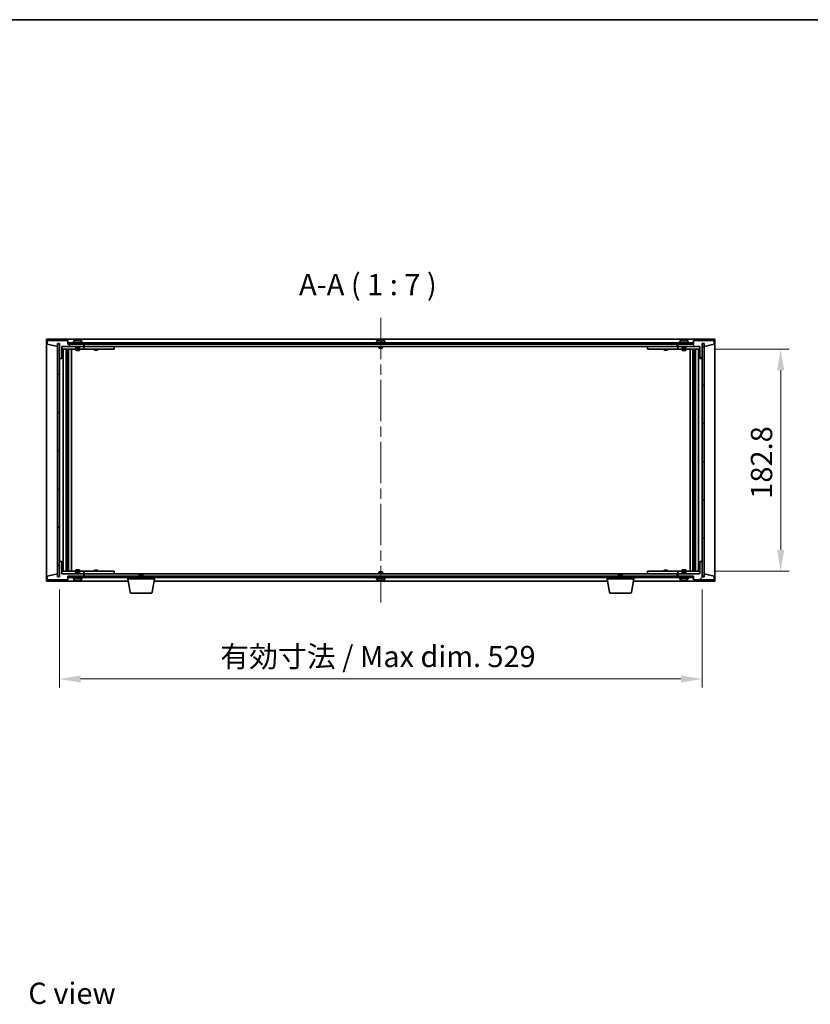
# Model space of a CAD drawing. Units: millimetres. Extents: x 87 to 13050, y 48 to 2015.
# Drawn here: x 3879 to 4529, y 1205 to 2015 of the extents above; entities that cross this region are included whole.
import ezdxf

# ---------------------------------------------------------------- set-up
doc = ezdxf.new("R2010")
doc.units = ezdxf.units.MM
doc.header["$LTSCALE"] = 6
doc.linetypes.add('CHAIN', pattern=[0.3543, 0.2362, -0.0295, 0.0591, -0.0295])
doc.layers.get('Defpoints').update_dxf_attribs({"lineweight": 25})
for name, color, linetype, lineweight in [('Border (ISO)', 7, 'Continuous', 35), ('Dimension (ISO)', 7, 'Continuous', 18), ('Dimension (ISO) @ 1', 7, 'Continuous', 18), ('Symbol (ISO)', 7, 'Continuous', 18), ('Visible (ISO)', 7, 'Continuous', 35)]:
    doc.layers.add(name, color=color, linetype=linetype, lineweight=lineweight)
doc.layers.add('Centerline (ISO)', color=7, linetype='Continuous', lineweight=18, true_color=0x80ffff)
doc.layers.add('Hatch (ISO)', color=1, linetype='Continuous', lineweight=18, true_color=0xff0000)
doc.styles.add('Note Text (TK)', font='txt')
doc.dimstyles.new('Default - Method 1b (TK)', dxfattribs={"dimscale": 6, "dimtxt": 2.5, "dimasz": 2.5, "dimexe": 1, "dimexo": 1.5, "dimgap": 1, "dimtad": 1, "dimtoh": 1, "dimrnd": 1e-08, "dimdsep": 46, "dimtxsty": 'Note Text (TK)', "dimcen": 0.09, "dimdle": 5, "dimclrd": 100, "dimclre": 100, "dimclrt": 7, "dimadec": 1, "dimazin": 1, "dimtfac": 1, "dimtmove": 0, "dimatfit": 3, "dimfxl": 0, "dimtolj": 1, "dimlwd": -1, "dimlwe": -1, "dimarcsym": 0})
pattern_1 = [(45, (2341.5, -8), (-15.71545, 15.71545), [])]
pattern_2 = [(135.0002, (2341.5, -8), (-15.71539, -15.7155), [])]

# ---------------------------------------------------------------- blocks, each defined once
blk = doc.blocks.new('図面枠 tk図枠')
at = {"layer": 'Border (ISO)'}
blk.add_line((14.5, 289), (405.5, 289), dxfattribs=at)
blk = doc.blocks.new('*D52')
at = {"layer": 'Defpoints', "color": 0, "transparency": 16777216}
for p in [(4440.26, 1744.12), (4439.26, 1561.32), (4504.88, 1561.32)]:
    blk.add_point(p, dxfattribs=at)
at = {"layer": 'Dimension (ISO)', "color": 100, "transparency": 16777216}
for p, q in [((4450.76, 1744.12), (4511.88, 1744.12)), ((4504.88, 1726.62), (4504.88, 1578.82)), ((4449.76, 1561.32), (4511.88, 1561.32))]:
    blk.add_line(p, q, dxfattribs=at)
for points in [[(4501.96, 1726.62), (4507.8, 1726.62), (4504.88, 1744.12)], [(4501.96, 1578.82), (4507.8, 1578.82), (4504.88, 1561.32)]]:
    blk.add_solid(points, dxfattribs=at)
at = {"layer": 'Dimension (ISO)', "color": 7, "transparency": 16777216, "insert": (4489.13, 1620.99), "char_height": 17.5, "attachment_point": 4, "rotation": 90, "style": 'Note Text (TK)'}
blk.add_mtext('\\A1;182.8', dxfattribs=at)
blk = doc.blocks.new('*D53')
at = {"layer": 'Defpoints', "color": 0, "transparency": 16777216}
for p in [(3911.26, 1556.72), (4440.26, 1556.72), (4440.26, 1472.72)]:
    blk.add_point(p, dxfattribs=at)
at = {"layer": 'Dimension (ISO)', "color": 100, "transparency": 16777216}
for p, q in [((3911.26, 1546.22), (3911.26, 1465.72)), ((4440.26, 1546.22), (4440.26, 1465.72)), ((3928.76, 1472.72), (4422.76, 1472.72))]:
    blk.add_line(p, q, dxfattribs=at)
for points in [[(3928.76, 1475.64), (3928.76, 1469.81), (3911.26, 1472.72)], [(4422.76, 1475.64), (4422.76, 1469.81), (4440.26, 1472.72)]]:
    blk.add_solid(points, dxfattribs=at)
at = {"layer": 'Dimension (ISO)', "color": 7, "transparency": 16777216, "insert": (4043.64, 1491.2), "char_height": 17.5, "attachment_point": 4, "style": 'Note Text (TK)'}
blk.add_mtext('\\A1;\\fＭＳ Ｐゴシック|b0|i0;\\H17.4112;有効寸法 / Max dim. 529', dxfattribs=at)

msp = doc.modelspace()

# ---------------------------------------------------------------- hatches: boundary and pattern name
at = {"layer": 'Hatch (ISO)'}
h = msp.add_hatch(dxfattribs=at)
h.set_pattern_fill('ANSI31', color=256, scale=177.8, angle=14.9999778, style=0)
h.set_pattern_definition([(60, (2341.5, -8), (-19.2474, 11.1125), [])])
h.paths.add_polyline_path([(3918.2604, 1751.2221), (3901.2604, 1751.2221), (3901.2604, 1748.2221), (3909.6604, 1746.2221), (3909.6604, 1748.7221), (3909.7104, 1748.7221), (3911.2104, 1748.7221), (3911.2604, 1748.7221), (3911.2604, 1736.2221), (3913.2604, 1736.2221), (3913.2604, 1746.2221), (3931.2604, 1746.2221), (3931.2604, 1748.2221), (3918.5104, 1748.2221), (3918.2604, 1748.2221)])
h = msp.add_hatch(dxfattribs=at)
h.set_pattern_fill('ANSI31', color=256, scale=177.8, angle=75.0001754, style=0)
h.set_pattern_definition([(120.0002, (2341.5, -8), (-19.24738, -11.11256), [])])
h.paths.add_polyline_path([(4450.2604, 1751.2221), (4433.2604, 1751.2221), (4433.2604, 1748.2221), (4433.0104, 1748.2221), (4420.2604, 1748.2221), (4420.2604, 1746.2221), (4438.2604, 1746.2221), (4438.2604, 1736.2221), (4440.2604, 1736.2221), (4440.2604, 1748.7221), (4440.3104, 1748.7221), (4441.8104, 1748.7221), (4441.8604, 1748.7221), (4441.8604, 1746.2221), (4450.2604, 1748.2221)])
h = msp.add_hatch(dxfattribs=at)
h.set_pattern_fill('ANSI31', color=256, scale=177.8, angle=90.0002105, style=0)
h.set_pattern_definition(pattern_2)
h.paths.add_polyline_path([(3911.2104, 1748.7221), (3909.7104, 1748.7221), (3909.7104, 1556.7221), (3911.2104, 1556.7221)])
h = msp.add_hatch(dxfattribs=at)
h.set_pattern_fill('ANSI31', color=256, scale=177.8, angle=-14.9999778, style=0)
h.set_pattern_definition([(30, (2341.5, -8), (-11.1125, 19.24741), [])])
h.paths.add_polyline_path([(4433.0104, 1749.2221), (3918.5104, 1749.2221), (3918.5104, 1748.2221), (3931.2604, 1748.2221), (4420.2604, 1748.2221), (4433.0104, 1748.2221)])
h = msp.add_hatch(dxfattribs=at)
h.set_pattern_fill('ANSI31', color=256, scale=177.8, style=0)
h.set_pattern_definition(pattern_1)
h.paths.add_polyline_path([(4441.8104, 1748.7221), (4440.3104, 1748.7221), (4440.3104, 1556.7221), (4441.8104, 1556.7221)])
h = msp.add_hatch(dxfattribs=at)
h.set_pattern_fill('ANSI31', color=256, scale=177.8, angle=105.0002455, style=0)
h.set_pattern_definition([(150.0002, (2341.5, -8), (-11.11242, -19.24746), [])])
h.paths.add_polyline_path([(3901.2604, 1554.2221), (3918.2604, 1554.2221), (3918.2604, 1557.2221), (3918.5104, 1557.2221), (3931.2604, 1557.2221), (3931.2604, 1559.2221), (3913.2604, 1559.2221), (3913.2604, 1569.2221), (3911.2604, 1569.2221), (3911.2604, 1556.7221), (3911.2104, 1556.7221), (3909.7104, 1556.7221), (3909.6604, 1556.7221), (3909.6604, 1559.2221), (3901.2604, 1557.2221)])
h = msp.add_hatch(dxfattribs=at)
h.set_pattern_fill('ANSI31', color=256, scale=177.8, style=0)
h.set_pattern_definition(pattern_1)
h.paths.add_polyline_path([(4433.2604, 1554.2221), (4450.2604, 1554.2221), (4450.2604, 1557.2221), (4441.8604, 1559.2221), (4441.8604, 1556.7221), (4441.8104, 1556.7221), (4440.3104, 1556.7221), (4440.2604, 1556.7221), (4440.2604, 1569.2221), (4438.2604, 1569.2221), (4438.2604, 1559.2221), (4420.2604, 1559.2221), (4420.2604, 1557.2221), (4433.0104, 1557.2221), (4433.2604, 1557.2221)])
h = msp.add_hatch(dxfattribs=at)
h.set_pattern_fill('ANSI31', color=256, scale=177.8, angle=90.0002105, style=0)
h.set_pattern_definition(pattern_2)
h.paths.add_polyline_path([(3918.5104, 1557.2221), (3918.5104, 1556.2221), (4433.0104, 1556.2221), (4433.0104, 1557.2221), (4420.2604, 1557.2221), (3931.2604, 1557.2221)])

# ---------------------------------------------------------------- linework, layer by layer
at = {"layer": 'Centerline (ISO)', "linetype": 'CHAIN', "ltscale": 23.990969}
msp.add_line((4175.7604, 1769.7221), (4175.7604, 1535.7221), dxfattribs=at)
at = {"layer": 'Visible (ISO)'}
for p, q in [((3900.7604, 1553.2221), (3900.7604, 1752.2221)), ((3900.7604, 1752.2221), (4450.7604, 1752.2221)), ((3918.2604, 1751.2221), (3901.2604, 1751.2221)), ((3901.2604, 1751.2221), (3901.2604, 1748.2221)), ((3918.2604, 1748.2221), (3918.2604, 1751.2221)), ((3930.2604, 1749.7221), (3922.2604, 1749.7221)), ((3922.2604, 1749.7221), (3922.2604, 1749.2221)), ((3923.1104, 1750.8897), (3923.1104, 1749.7221)), ((3925.4676, 1751.5283), (3925.4676, 1751.5764)), ((3927.0531, 1751.4058), (3927.0531, 1751.5764)), ((3929.4104, 1750.8897), (3929.4104, 1749.7221)), ((3930.2604, 1749.7221), (3930.2604, 1749.2221)), ((4179.7604, 1749.7221), (4171.7604, 1749.7221)), ((4171.7604, 1749.7221), (4171.7604, 1749.2221)), ((4172.6104, 1750.8897), (4172.6104, 1749.7221)), ((4174.9676, 1751.5283), (4174.9676, 1751.5764)), ((4176.5531, 1751.4058), (4176.5531, 1751.5764)), ((4178.9104, 1750.8897), (4178.9104, 1749.7221)), ((4179.7604, 1749.7221), (4179.7604, 1749.2221)), ((4429.2604, 1749.7221), (4421.2604, 1749.7221)), ((4421.2604, 1749.7221), (4421.2604, 1749.2221)), ((4422.1104, 1750.8897), (4422.1104, 1749.7221)), ((4424.4676, 1751.5283), (4424.4676, 1751.5764)), ((4426.0531, 1751.4058), (4426.0531, 1751.5764)), ((4428.4104, 1750.8897), (4428.4104, 1749.7221)), ((4429.2604, 1749.7221), (4429.2604, 1749.2221)), ((4450.2604, 1751.2221), (4433.2604, 1751.2221)), ((4433.2604, 1751.2221), (4433.2604, 1748.2221)), ((4450.2604, 1748.2221), (4450.2604, 1751.2221)), ((4450.7604, 1752.2221), (4450.7604, 1553.2221)), ((3901.2604, 1748.2221), (3909.6604, 1746.2221)), ((3909.6604, 1746.2221), (3909.6604, 1748.7221)), ((3909.6604, 1748.7221), (3911.2604, 1748.7221)), ((3911.2104, 1748.7221), (3909.7104, 1748.7221)), ((3909.7104, 1748.7221), (3909.7104, 1556.7221)), ((3911.2104, 1556.7221), (3911.2104, 1748.7221)), ((3911.2604, 1748.7221), (3911.2604, 1736.2221)), ((3913.2604, 1736.2221), (3913.2604, 1746.2221)), ((3913.2604, 1746.2221), (3931.2604, 1746.2221)), ((3924.7604, 1746.1221), (3913.2604, 1746.1221)), ((3913.2604, 1744.1221), (3930.2604, 1744.1221)), ((3914.2604, 1561.3221), (3914.2604, 1744.1221)), ((3916.7104, 1744.1221), (3916.7104, 1561.3221)), ((3916.7104, 1743.7755), (3918.057, 1743.7755)), ((3916.7104, 1743.4688), (3918.2104, 1743.4688)), ((3916.7104, 1741.2721), (3918.2104, 1741.2721)), ((3917.9036, 1741.1188), (3918.2104, 1741.2721)), ((3918.057, 1744.1221), (3918.057, 1743.7755)), ((3918.057, 1743.7755), (3918.2104, 1743.4688)), ((3918.2104, 1744.1221), (3918.2104, 1734.1221)), ((3918.2104, 1743.4688), (3918.2104, 1741.2721)), ((3931.2604, 1748.2221), (3918.2604, 1748.2221)), ((4433.0104, 1749.2221), (3918.5104, 1749.2221)), ((3918.5104, 1749.2221), (3918.5104, 1748.2221)), ((3918.5104, 1748.2221), (4433.0104, 1748.2221)), ((3918.8104, 1744.1221), (3918.8104, 1561.3221)), ((3921.2604, 1744.1221), (3921.2604, 1561.3221)), ((3924.7604, 1746.2221), (3924.7604, 1744.9721)), ((3927.7604, 1744.9721), (3924.7604, 1744.9721)), ((3925.0104, 1744.7221), (3924.7604, 1744.9721)), ((3924.7604, 1744.1221), (3924.7604, 1743.0721)), ((3924.7604, 1743.0721), (3927.7604, 1743.0721)), ((3925.0671, 1742.9188), (3924.7604, 1743.0721)), ((3925.0104, 1744.7221), (3927.5104, 1744.7221)), ((3927.4536, 1742.9188), (3925.0671, 1742.9188)), ((3927.4536, 1742.9188), (3927.7604, 1743.0721)), ((3927.5104, 1744.7221), (3927.7604, 1744.9721)), ((3927.7604, 1746.2221), (3927.7604, 1744.9721)), ((3930.2604, 1746.1221), (3927.7604, 1746.1221)), ((3927.7604, 1744.1221), (3927.7604, 1743.0721)), ((3930.2604, 1746.1221), (3931.2604, 1746.1221)), ((3931.2604, 1744.1221), (3930.2604, 1744.1221)), ((3931.2604, 1746.2221), (3931.2604, 1748.2221)), ((3931.2604, 1746.1221), (3931.2604, 1744.1221)), ((3932.2604, 1746.1221), (3931.2604, 1746.1221)), ((3931.2604, 1744.1221), (3932.2604, 1744.1221)), ((3931.7604, 1746.2221), (3931.7604, 1748.2221)), ((4419.7604, 1746.2221), (3931.7604, 1746.2221)), ((3955.2604, 1746.1221), (3932.2604, 1746.1221)), ((3932.2604, 1744.1221), (3955.2604, 1744.1221)), ((3939.7604, 1744.1221), (3939.7604, 1743.3721)), ((3939.7604, 1743.3721), (3942.7604, 1743.3721)), ((3940.0671, 1743.2188), (3939.7604, 1743.3721)), ((3939.9137, 1746.2221), (3939.9137, 1746.1221)), ((3942.4536, 1743.2188), (3940.0671, 1743.2188)), ((3942.4536, 1743.2188), (3942.7604, 1743.3721)), ((3942.607, 1746.2221), (3942.607, 1746.1221)), ((3942.7604, 1744.1221), (3942.7604, 1743.3721)), ((3955.2604, 1746.1221), (3956.2604, 1746.1221)), ((3956.2604, 1744.1221), (3955.2604, 1744.1221)), ((3956.2604, 1746.1221), (3956.2604, 1744.1221)), ((4174.2604, 1746.2221), (4174.2604, 1744.9721)), ((4177.2604, 1744.9721), (4174.2604, 1744.9721)), ((4174.5104, 1744.7221), (4174.2604, 1744.9721)), ((4174.5104, 1744.7221), (4177.0104, 1744.7221)), ((4177.0104, 1744.7221), (4177.2604, 1744.9721)), ((4177.2604, 1746.2221), (4177.2604, 1744.9721)), ((4395.2604, 1746.1221), (4396.2604, 1746.1221)), ((4395.2604, 1744.1221), (4395.2604, 1746.1221)), ((4396.2604, 1744.1221), (4395.2604, 1744.1221)), ((4419.2604, 1746.1221), (4396.2604, 1746.1221)), ((4396.2604, 1744.1221), (4419.2604, 1744.1221)), ((4408.7604, 1744.1221), (4408.7604, 1743.3721)), ((4408.7604, 1743.3721), (4411.7604, 1743.3721)), ((4409.0671, 1743.2188), (4408.7604, 1743.3721)), ((4408.9137, 1746.2221), (4408.9137, 1746.1221)), ((4411.4536, 1743.2188), (4409.0671, 1743.2188)), ((4411.4536, 1743.2188), (4411.7604, 1743.3721)), ((4411.607, 1746.2221), (4411.607, 1746.1221)), ((4411.7604, 1744.1221), (4411.7604, 1743.3721)), ((4420.2604, 1746.1221), (4419.2604, 1746.1221)), ((4419.2604, 1744.1221), (4420.2604, 1744.1221)), ((4419.7604, 1748.2221), (4419.7604, 1746.2221)), ((4433.2604, 1748.2221), (4420.2604, 1748.2221)), ((4420.2604, 1748.2221), (4420.2604, 1746.2221)), ((4420.2604, 1746.2221), (4438.2604, 1746.2221)), ((4420.2604, 1746.1221), (4421.2604, 1746.1221)), ((4420.2604, 1744.1221), (4420.2604, 1746.1221)), ((4421.2604, 1744.1221), (4420.2604, 1744.1221)), ((4423.7604, 1746.1221), (4421.2604, 1746.1221)), ((4421.2604, 1744.1221), (4438.2604, 1744.1221)), ((4423.7604, 1746.2221), (4423.7604, 1744.9721)), ((4426.7604, 1744.9721), (4423.7604, 1744.9721)), ((4424.0104, 1744.7221), (4423.7604, 1744.9721)), ((4423.7604, 1744.1221), (4423.7604, 1743.0721)), ((4423.7604, 1743.0721), (4426.7604, 1743.0721)), ((4424.0671, 1742.9188), (4423.7604, 1743.0721)), ((4424.0104, 1744.7221), (4426.5104, 1744.7221)), ((4426.4536, 1742.9188), (4424.0671, 1742.9188)), ((4426.4536, 1742.9188), (4426.7604, 1743.0721)), ((4426.5104, 1744.7221), (4426.7604, 1744.9721)), ((4426.7604, 1746.2221), (4426.7604, 1744.9721)), ((4438.2604, 1746.1221), (4426.7604, 1746.1221)), ((4426.7604, 1744.1221), (4426.7604, 1743.0721)), ((4430.2604, 1561.3221), (4430.2604, 1744.1221)), ((4432.7104, 1561.3221), (4432.7104, 1744.1221)), ((4433.0104, 1748.2221), (4433.0104, 1749.2221)), ((4433.3104, 1734.1221), (4433.3104, 1744.1221)), ((4433.4637, 1743.7755), (4433.3104, 1743.4688)), ((4433.3104, 1743.4688), (4434.8104, 1743.4688)), ((4433.3104, 1743.4688), (4433.3104, 1741.2721)), ((4433.3104, 1741.2721), (4434.8104, 1741.2721)), ((4433.6171, 1741.1188), (4433.3104, 1741.2721)), ((4433.4637, 1744.1221), (4433.4637, 1743.7755)), ((4433.4637, 1743.7755), (4434.8104, 1743.7755)), ((4434.8104, 1561.3221), (4434.8104, 1744.1221)), ((4437.2604, 1744.1221), (4437.2604, 1561.3221)), ((4438.2604, 1746.2221), (4438.2604, 1736.2221)), ((4440.2604, 1736.2221), (4440.2604, 1748.7221)), ((4440.2604, 1748.7221), (4441.8604, 1748.7221)), ((4441.8104, 1748.7221), (4440.3104, 1748.7221)), ((4440.3104, 1748.7221), (4440.3104, 1556.7221)), ((4441.8104, 1556.7221), (4441.8104, 1748.7221)), ((4441.8604, 1748.7221), (4441.8604, 1746.2221)), ((4441.8604, 1746.2221), (4450.2604, 1748.2221)), ((3911.2604, 1736.2221), (3911.2604, 1569.2221)), ((3911.2604, 1736.2221), (3913.2604, 1736.2221)), ((3917.9036, 1741.1188), (3916.7104, 1741.1188)), ((3918.0104, 1734.1221), (3916.7104, 1734.1221)), ((3918.2104, 1734.1221), (3918.0104, 1734.1221)), ((3918.0104, 1734.1221), (3918.0104, 1571.3221)), ((4433.5104, 1734.1221), (4433.3104, 1734.1221)), ((4433.5104, 1571.3221), (4433.5104, 1734.1221)), ((4434.8104, 1734.1221), (4433.5104, 1734.1221)), ((4434.8104, 1741.1188), (4433.6171, 1741.1188)), ((4438.2604, 1736.2221), (4440.2604, 1736.2221)), ((4440.2604, 1569.2221), (4440.2604, 1736.2221)), ((3916.7104, 1571.3221), (3918.0104, 1571.3221)), ((3918.0104, 1571.3221), (3918.2104, 1571.3221)), ((3918.2104, 1571.3221), (3918.2104, 1561.3221)), ((4433.3104, 1561.3221), (4433.3104, 1571.3221)), ((4433.3104, 1571.3221), (4433.5104, 1571.3221)), ((4433.5104, 1571.3221), (4434.8104, 1571.3221)), ((3913.2604, 1569.2221), (3911.2604, 1569.2221)), ((3911.2604, 1569.2221), (3911.2604, 1556.7221)), ((3913.2604, 1559.2221), (3913.2604, 1569.2221)), ((3916.7104, 1564.3255), (3917.9036, 1564.3255)), ((3918.2104, 1564.1721), (3916.7104, 1564.1721)), ((3917.9036, 1564.3255), (3918.2104, 1564.1721)), ((3918.2104, 1561.9755), (3918.2104, 1564.1721)), ((4433.6171, 1564.3255), (4433.3104, 1564.1721)), ((4434.8104, 1564.1721), (4433.3104, 1564.1721)), ((4433.3104, 1561.9755), (4433.3104, 1564.1721)), ((4433.6171, 1564.3255), (4434.8104, 1564.3255)), ((4440.2604, 1569.2221), (4438.2604, 1569.2221)), ((4438.2604, 1569.2221), (4438.2604, 1559.2221)), ((4440.2604, 1556.7221), (4440.2604, 1569.2221)), ((3909.6604, 1559.2221), (3901.2604, 1557.2221)), ((3901.2604, 1557.2221), (3901.2604, 1554.2221)), ((3909.6604, 1556.7221), (3909.6604, 1559.2221)), ((3911.2604, 1556.7221), (3909.6604, 1556.7221)), ((3909.7104, 1556.7221), (3911.2104, 1556.7221)), ((3930.2604, 1561.3221), (3913.2604, 1561.3221)), ((3913.2604, 1559.3221), (3924.7604, 1559.3221)), ((3931.2604, 1559.2221), (3913.2604, 1559.2221)), ((3918.2104, 1561.9755), (3916.7104, 1561.9755)), ((3918.057, 1561.6688), (3916.7104, 1561.6688)), ((3918.057, 1561.6688), (3918.2104, 1561.9755)), ((3918.057, 1561.3221), (3918.057, 1561.6688)), ((3918.2604, 1554.2221), (3918.2604, 1557.2221)), ((3918.2604, 1557.2221), (3931.2604, 1557.2221)), ((3918.5104, 1557.2221), (3918.5104, 1556.2221)), ((4433.0104, 1557.2221), (3918.5104, 1557.2221)), ((3918.5104, 1556.2221), (4433.0104, 1556.2221)), ((3922.2604, 1555.7221), (3922.2604, 1556.2221)), ((3922.2604, 1555.7221), (3930.2604, 1555.7221)), ((3923.1104, 1554.5546), (3923.1104, 1555.7221)), ((3925.0671, 1562.5255), (3924.7604, 1562.3721)), ((3927.7604, 1562.3721), (3924.7604, 1562.3721)), ((3924.7604, 1561.3221), (3924.7604, 1562.3721)), ((3925.0104, 1560.7221), (3924.7604, 1560.4721)), ((3924.7604, 1560.4721), (3927.7604, 1560.4721)), ((3924.7604, 1559.2221), (3924.7604, 1560.4721)), ((3927.5104, 1560.7221), (3925.0104, 1560.7221)), ((3925.0671, 1562.5255), (3927.4536, 1562.5255)), ((3927.4536, 1562.5255), (3927.7604, 1562.3721)), ((3927.5104, 1560.7221), (3927.7604, 1560.4721)), ((3927.7604, 1561.3221), (3927.7604, 1562.3721)), ((3927.7604, 1559.2221), (3927.7604, 1560.4721)), ((3927.7604, 1559.3221), (3930.2604, 1559.3221)), ((3929.4104, 1554.5546), (3929.4104, 1555.7221)), ((3930.2604, 1561.3221), (3931.2604, 1561.3221)), ((3931.2604, 1559.3221), (3930.2604, 1559.3221)), ((3930.2604, 1555.7221), (3930.2604, 1556.2221)), ((3931.2604, 1561.3221), (3931.2604, 1559.3221)), ((3932.2604, 1561.3221), (3931.2604, 1561.3221)), ((3931.2604, 1559.3221), (3932.2604, 1559.3221)), ((3931.2604, 1557.2221), (3931.2604, 1559.2221)), ((3931.7604, 1557.2221), (3931.7604, 1559.2221)), ((3931.7604, 1559.2221), (4419.7604, 1559.2221)), ((3955.2604, 1561.3221), (3932.2604, 1561.3221)), ((3932.2604, 1559.3221), (3955.2604, 1559.3221)), ((3940.0671, 1562.2255), (3939.7604, 1562.0721)), ((3942.7604, 1562.0721), (3939.7604, 1562.0721)), ((3939.7604, 1561.3221), (3939.7604, 1562.0721)), ((3939.9137, 1559.2221), (3939.9137, 1559.3221)), ((3940.0671, 1562.2255), (3942.4536, 1562.2255)), ((3942.4536, 1562.2255), (3942.7604, 1562.0721)), ((3942.607, 1559.2221), (3942.607, 1559.3221)), ((3942.7604, 1561.3221), (3942.7604, 1562.0721)), ((3955.2604, 1561.3221), (3956.2604, 1561.3221)), ((3956.2604, 1559.3221), (3955.2604, 1559.3221)), ((3956.2604, 1561.3221), (3956.2604, 1559.3221)), ((3967.5104, 1555.2221), (3967.5104, 1556.2221)), ((3989.5104, 1555.2221), (3967.5104, 1555.2221)), ((3969.3711, 1544.0577), (3967.5104, 1555.2221)), ((3977.3171, 1558.7221), (3977.0104, 1558.4153)), ((3980.0104, 1558.4153), (3977.0104, 1558.4153)), ((3977.0104, 1557.2221), (3977.0104, 1558.4153)), ((3977.3171, 1558.7221), (3979.7036, 1558.7221)), ((3979.7036, 1558.7221), (3980.0104, 1558.4153)), ((3980.0104, 1557.2221), (3980.0104, 1558.4153)), ((3987.6496, 1544.0577), (3989.5104, 1555.2221)), ((3989.5104, 1555.2221), (3989.5104, 1556.2221)), ((4171.7604, 1555.7221), (4171.7604, 1556.2221)), ((4171.7604, 1555.7221), (4179.7604, 1555.7221)), ((4172.6104, 1554.5546), (4172.6104, 1555.7221)), ((4174.5104, 1560.7221), (4174.2604, 1560.4721)), ((4174.2604, 1560.4721), (4177.2604, 1560.4721)), ((4174.2604, 1559.2221), (4174.2604, 1560.4721)), ((4177.0104, 1560.7221), (4174.5104, 1560.7221)), ((4177.0104, 1560.7221), (4177.2604, 1560.4721)), ((4177.2604, 1559.2221), (4177.2604, 1560.4721)), ((4178.9104, 1554.5546), (4178.9104, 1555.7221)), ((4179.7604, 1555.7221), (4179.7604, 1556.2221)), ((4362.0104, 1555.2221), (4362.0104, 1556.2221)), ((4384.0104, 1555.2221), (4362.0104, 1555.2221)), ((4363.8711, 1544.0577), (4362.0104, 1555.2221)), ((4371.8171, 1558.7221), (4371.5104, 1558.4153)), ((4374.5104, 1558.4153), (4371.5104, 1558.4153)), ((4371.5104, 1557.2221), (4371.5104, 1558.4153)), ((4371.8171, 1558.7221), (4374.2036, 1558.7221)), ((4374.2036, 1558.7221), (4374.5104, 1558.4153)), ((4374.5104, 1557.2221), (4374.5104, 1558.4153)), ((4382.1496, 1544.0577), (4384.0104, 1555.2221)), ((4384.0104, 1555.2221), (4384.0104, 1556.2221)), ((4395.2604, 1561.3221), (4396.2604, 1561.3221)), ((4395.2604, 1559.3221), (4395.2604, 1561.3221)), ((4396.2604, 1559.3221), (4395.2604, 1559.3221)), ((4419.2604, 1561.3221), (4396.2604, 1561.3221)), ((4396.2604, 1559.3221), (4419.2604, 1559.3221)), ((4409.0671, 1562.2255), (4408.7604, 1562.0721)), ((4411.7604, 1562.0721), (4408.7604, 1562.0721)), ((4408.7604, 1561.3221), (4408.7604, 1562.0721)), ((4408.9137, 1559.2221), (4408.9137, 1559.3221)), ((4409.0671, 1562.2255), (4411.4536, 1562.2255)), ((4411.4536, 1562.2255), (4411.7604, 1562.0721)), ((4411.607, 1559.2221), (4411.607, 1559.3221)), ((4411.7604, 1561.3221), (4411.7604, 1562.0721)), ((4420.2604, 1561.3221), (4419.2604, 1561.3221)), ((4419.2604, 1559.3221), (4420.2604, 1559.3221)), ((4419.7604, 1559.2221), (4419.7604, 1557.2221)), ((4420.2604, 1561.3221), (4421.2604, 1561.3221)), ((4420.2604, 1559.3221), (4420.2604, 1561.3221)), ((4421.2604, 1559.3221), (4420.2604, 1559.3221)), ((4438.2604, 1559.2221), (4420.2604, 1559.2221)), ((4420.2604, 1559.2221), (4420.2604, 1557.2221)), ((4420.2604, 1557.2221), (4433.2604, 1557.2221)), ((4438.2604, 1561.3221), (4421.2604, 1561.3221)), ((4421.2604, 1559.3221), (4423.7604, 1559.3221)), ((4421.2604, 1555.7221), (4421.2604, 1556.2221)), ((4421.2604, 1555.7221), (4429.2604, 1555.7221)), ((4422.1104, 1554.5546), (4422.1104, 1555.7221)), ((4424.0671, 1562.5255), (4423.7604, 1562.3721)), ((4426.7604, 1562.3721), (4423.7604, 1562.3721)), ((4423.7604, 1561.3221), (4423.7604, 1562.3721)), ((4424.0104, 1560.7221), (4423.7604, 1560.4721)), ((4423.7604, 1560.4721), (4426.7604, 1560.4721)), ((4423.7604, 1559.2221), (4423.7604, 1560.4721)), ((4426.5104, 1560.7221), (4424.0104, 1560.7221)), ((4424.0671, 1562.5255), (4426.4536, 1562.5255)), ((4426.4536, 1562.5255), (4426.7604, 1562.3721)), ((4426.5104, 1560.7221), (4426.7604, 1560.4721)), ((4426.7604, 1561.3221), (4426.7604, 1562.3721)), ((4426.7604, 1559.2221), (4426.7604, 1560.4721)), ((4426.7604, 1559.3221), (4438.2604, 1559.3221)), ((4428.4104, 1554.5546), (4428.4104, 1555.7221)), ((4429.2604, 1555.7221), (4429.2604, 1556.2221)), ((4433.0104, 1556.2221), (4433.0104, 1557.2221)), ((4433.2604, 1557.2221), (4433.2604, 1554.2221)), ((4434.8104, 1561.9755), (4433.3104, 1561.9755)), ((4433.4637, 1561.6688), (4433.3104, 1561.9755)), ((4434.8104, 1561.6688), (4433.4637, 1561.6688)), ((4433.4637, 1561.3221), (4433.4637, 1561.6688)), ((4441.8604, 1556.7221), (4440.2604, 1556.7221)), ((4440.3104, 1556.7221), (4441.8104, 1556.7221)), ((4450.2604, 1557.2221), (4441.8604, 1559.2221)), ((4441.8604, 1559.2221), (4441.8604, 1556.7221)), ((4450.2604, 1554.2221), (4450.2604, 1557.2221)), ((3967.8437, 1553.2221), (3900.7604, 1553.2221)), ((3901.2604, 1554.2221), (3918.2604, 1554.2221)), ((3925.5458, 1554.0349), (3925.5458, 1553.875)), ((3926.9749, 1553.8859), (3926.9749, 1553.875)), ((4362.3437, 1553.2221), (3989.177, 1553.2221)), ((4174.9676, 1553.9159), (4174.9676, 1553.8679)), ((4176.5531, 1554.0385), (4176.5531, 1553.8679)), ((4450.7604, 1553.2221), (4383.677, 1553.2221)), ((4424.4676, 1553.9159), (4424.4676, 1553.8679)), ((4426.0531, 1554.0385), (4426.0531, 1553.8679)), ((4433.2604, 1554.2221), (4450.2604, 1554.2221)), ((3986.6632, 1543.2221), (3970.3575, 1543.2221)), ((4381.1632, 1543.2221), (4364.8575, 1543.2221))]:
    msp.add_line(p, q, dxfattribs=at)
for centre, radius, start, end in [((3923.2584, 1750.8897), 0.148, 112.0333325, 180), ((3926.2604, 1743.4719), 8.1502, 96.1627637, 112.0333325), ((3926.2604, 1743.4719), 8.1502, 67.9666675, 83.8372363), ((3929.2624, 1750.8897), 0.148, 0, 67.9666675), ((4172.7584, 1750.8897), 0.148, 112.0333325, 180), ((4175.7604, 1743.4719), 8.1502, 96.1627637, 112.0333325), ((4175.7604, 1743.4719), 8.1502, 67.9666675, 83.8372363), ((4178.7624, 1750.8897), 0.148, 0, 67.9666675), ((4422.2584, 1750.8897), 0.148, 112.0333325, 180), ((4425.2604, 1743.4719), 8.1502, 96.1627637, 112.0333325), ((4425.2604, 1743.4719), 8.1502, 67.9666675, 83.8372363), ((4428.2624, 1750.8897), 0.148, 0, 67.9666675), ((3923.2584, 1554.5546), 0.148, 180, 247.9666675), ((3926.2604, 1561.9724), 8.1502, 247.9666675, 262.8926235), ((3926.2604, 1561.9724), 8.1502, 277.1073765, 292.0333325), ((3929.2624, 1554.5546), 0.148, 292.0333325, 0), ((4172.7584, 1554.5546), 0.148, 180, 247.9666675), ((4175.7604, 1561.9724), 8.1502, 247.9666675, 263.8372363), ((4175.7604, 1561.9724), 8.1502, 276.1627637, 292.0333325), ((4178.7624, 1554.5546), 0.148, 292.0333325, 0), ((4422.2584, 1554.5546), 0.148, 180, 247.9666675), ((4425.2604, 1561.9724), 8.1502, 247.9666675, 263.8372363), ((4425.2604, 1561.9724), 8.1502, 276.1627637, 292.0333325), ((4428.2624, 1554.5546), 0.148, 292.0333325, 0), ((3970.3575, 1544.2221), 1, 189.4623222, 270), ((3986.6632, 1544.2221), 1, 270, 350.5376778), ((4364.8575, 1544.2221), 1, 189.4623222, 270), ((4381.1632, 1544.2221), 1, 270, 350.5376778)]:
    msp.add_arc(centre, radius, start, end, dxfattribs=at)
for centre, major_axis, ratio, start_param, end_param in [((3926.0614, 1743.4719), (0, 8.1418), 0.84312429, 0.13675912, 0.22922414), ((3924.7006, 1743.4719), (0, 7.9375), 0.53771873, 6.23655411, 6.3298165), ((3926.4593, 1743.4719), (0, 8.1418), 0.84312429, 0.13675912, 0.22922414), ((3925.9484, 1743.4719), (0, 8.1418), 0.53771873, 6.05396117, 6.14642619), ((3927.2551, 1743.4719), (0, 7.9375), 0.84312429, 6.23655411, 6.3298165), ((3926.0614, 1743.4719), (0, 8.1418), 0.84312429, 6.13821265, 6.14642619), ((3926.5723, 1743.4719), (0, 8.1418), 0.53771873, 6.05396117, 6.14642619), ((4175.5614, 1743.4719), (0, 8.1418), 0.84312429, 0.13675912, 0.22922414), ((4174.2006, 1743.4719), (0, 7.9375), 0.53771873, 6.23655411, 6.3298165), ((4175.9593, 1743.4719), (0, 8.1418), 0.84312429, 0.13675912, 0.22922414), ((4175.4484, 1743.4719), (0, 8.1418), 0.53771873, 6.05396117, 6.14642619), ((4176.7551, 1743.4719), (0, 7.9375), 0.84312429, 6.23655411, 6.3298165), ((4175.5614, 1743.4719), (0, 8.1418), 0.84312429, 6.13821265, 6.14642619), ((4176.0723, 1743.4719), (0, 8.1418), 0.53771873, 6.05396117, 6.14642619), ((4425.0614, 1743.4719), (0, 8.1418), 0.84312429, 0.13675912, 0.22922414), ((4423.7006, 1743.4719), (0, 7.9375), 0.53771873, 6.23655411, 6.3298165), ((4425.4593, 1743.4719), (0, 8.1418), 0.84312429, 0.13675912, 0.22922414), ((4424.9484, 1743.4719), (0, 8.1418), 0.53771873, 6.05396117, 6.14642619), ((4426.2551, 1743.4719), (0, 7.9375), 0.84312429, 6.23655411, 6.3298165), ((4425.0614, 1743.4719), (0, 8.1418), 0.84312429, 6.13821265, 6.14642619), ((4425.5723, 1743.4719), (0, 8.1418), 0.53771873, 6.05396117, 6.14642619), ((3925.5403, 1561.9724), (0, -7.9375), 0.92114261, 6.23655411, 6.3298165), ((3925.9195, 1561.9724), (0, -8.1418), 0.38922524, 6.05396117, 6.14642619), ((3926.6012, 1561.9724), (0, -8.1418), 0.38922524, 6.05396117, 6.14642619), ((3926.1163, 1561.9724), (0, -8.1418), 0.92114261, 0.13675912, 0.22922414), ((3926.4044, 1561.9724), (0, -8.1418), 0.92114261, 0.13675912, 0.22922414), ((3927.9645, 1561.9724), (0, -7.9375), 0.38922524, 6.23655411, 6.3298165), ((4175.5614, 1561.9724), (0, -8.1418), 0.84312429, 6.05396117, 6.14642619), ((4174.2006, 1561.9724), (0, -7.9375), 0.53771873, 6.23655411, 6.3298165), ((4175.9593, 1561.9724), (0, -8.1418), 0.84312429, 6.05396117, 6.14642619), ((4175.4484, 1561.9724), (0, -8.1418), 0.53771873, 0.13675912, 0.22922414), ((4176.7551, 1561.9724), (0, -7.9375), 0.84312429, 6.23655411, 6.3298165), ((4175.5614, 1561.9724), (0, -8.1418), 0.84312429, 0.13675912, 0.14497266), ((4176.0723, 1561.9724), (0, -8.1418), 0.53771873, 0.13675912, 0.22922414), ((4425.0614, 1561.9724), (0, -8.1418), 0.84312429, 6.05396117, 6.14642619), ((4423.7006, 1561.9724), (0, -7.9375), 0.53771873, 6.23655411, 6.3298165), ((4425.4593, 1561.9724), (0, -8.1418), 0.84312429, 6.05396117, 6.14642619), ((4424.9484, 1561.9724), (0, -8.1418), 0.53771873, 0.13675912, 0.22922414), ((4426.2551, 1561.9724), (0, -7.9375), 0.84312429, 6.23655411, 6.3298165), ((4425.0614, 1561.9724), (0, -8.1418), 0.84312429, 0.13675912, 0.14497266), ((4425.5723, 1561.9724), (0, -8.1418), 0.53771873, 0.13675912, 0.22922414)]:
    msp.add_ellipse(centre, major_axis=major_axis, ratio=ratio, start_param=start_param, end_param=end_param, dxfattribs=at)
for points, knots in [([(3925.1255, 1751.5377), (3925.2034, 1751.5504), (3925.277, 1751.5615), (3925.3903, 1751.5762), (3925.43, 1751.5798), (3925.4614, 1751.5798), (3925.4674, 1751.5787), (3925.4674, 1751.5764)], [0.2251642249, 0.2251642249, 0.2251642249, 0.2251642249, 0.2531487654, 0.2531487654, 0.2811333059, 0.2811333059, 0.2967898442, 0.2967898442, 0.2967898442, 0.2967898442]), ([(3926.5453, 1751.5377), (3926.4956, 1751.5504), (3926.4269, 1751.5615), (3926.2652, 1751.5762), (3926.1722, 1751.5798), (3925.9901, 1751.5798), (3925.889, 1751.5762), (3925.6947, 1751.5615), (3925.6014, 1751.5504), (3925.5234, 1751.5377)], [0.338363496, 0.338363496, 0.338363496, 0.338363496, 0.366348036, 0.366348036, 0.394332577, 0.394332577, 0.422317117, 0.422317117, 0.450301658, 0.450301658, 0.450301658, 0.450301658]), ([(3926.2604, 1751.575), (3926.3183, 1751.5782), (3926.3793, 1751.5798), (3926.5306, 1751.5798), (3926.6317, 1751.5762), (3926.826, 1751.5615), (3926.9194, 1751.5504), (3926.9973, 1751.5377)], [0.1506608628, 0.1506608628, 0.1506608628, 0.1506608628, 0.1691683517, 0.1691683517, 0.1971528923, 0.1971528923, 0.2251374328, 0.2251374328, 0.2251374328, 0.2251374328]), ([(3927.1355, 1751.575), (3927.1058, 1751.5782), (3927.0839, 1751.5798), (3927.0504, 1751.5798), (3927.0472, 1751.5762), (3927.0818, 1751.5615), (3927.1195, 1751.5504), (3927.1692, 1751.5377)], [0.037461592, 0.037461592, 0.037461592, 0.037461592, 0.0559690811, 0.0559690811, 0.0839536216, 0.0839536216, 0.1119381621, 0.1119381621, 0.1119381621, 0.1119381621]), ([(4174.6255, 1751.5377), (4174.7034, 1751.5504), (4174.777, 1751.5615), (4174.8903, 1751.5762), (4174.93, 1751.5798), (4174.9614, 1751.5798), (4174.9674, 1751.5787), (4174.9674, 1751.5764)], [0.2251642249, 0.2251642249, 0.2251642249, 0.2251642249, 0.2531487654, 0.2531487654, 0.2811333059, 0.2811333059, 0.2967898442, 0.2967898442, 0.2967898442, 0.2967898442]), ([(4176.0453, 1751.5377), (4175.9956, 1751.5504), (4175.9269, 1751.5615), (4175.7652, 1751.5762), (4175.6722, 1751.5798), (4175.4901, 1751.5798), (4175.389, 1751.5762), (4175.1947, 1751.5615), (4175.1014, 1751.5504), (4175.0234, 1751.5377)], [0.338363496, 0.338363496, 0.338363496, 0.338363496, 0.366348036, 0.366348036, 0.394332577, 0.394332577, 0.422317117, 0.422317117, 0.450301658, 0.450301658, 0.450301658, 0.450301658]), ([(4175.7604, 1751.575), (4175.8183, 1751.5782), (4175.8793, 1751.5798), (4176.0306, 1751.5798), (4176.1317, 1751.5762), (4176.326, 1751.5615), (4176.4194, 1751.5504), (4176.4973, 1751.5377)], [0.1506608628, 0.1506608628, 0.1506608628, 0.1506608628, 0.1691683517, 0.1691683517, 0.1971528923, 0.1971528923, 0.2251374328, 0.2251374328, 0.2251374328, 0.2251374328]), ([(4176.6355, 1751.575), (4176.6058, 1751.5782), (4176.5839, 1751.5798), (4176.5504, 1751.5798), (4176.5472, 1751.5762), (4176.5818, 1751.5615), (4176.6195, 1751.5504), (4176.6692, 1751.5377)], [0.037461592, 0.037461592, 0.037461592, 0.037461592, 0.0559690811, 0.0559690811, 0.0839536216, 0.0839536216, 0.1119381621, 0.1119381621, 0.1119381621, 0.1119381621]), ([(4424.1255, 1751.5377), (4424.2034, 1751.5504), (4424.277, 1751.5615), (4424.3903, 1751.5762), (4424.43, 1751.5798), (4424.4614, 1751.5798), (4424.4674, 1751.5787), (4424.4674, 1751.5764)], [0.2251642249, 0.2251642249, 0.2251642249, 0.2251642249, 0.2531487654, 0.2531487654, 0.2811333059, 0.2811333059, 0.2967898442, 0.2967898442, 0.2967898442, 0.2967898442]), ([(4425.5453, 1751.5377), (4425.4956, 1751.5504), (4425.4269, 1751.5615), (4425.2652, 1751.5762), (4425.1722, 1751.5798), (4424.9901, 1751.5798), (4424.889, 1751.5762), (4424.6947, 1751.5615), (4424.6014, 1751.5504), (4424.5234, 1751.5377)], [0.338363496, 0.338363496, 0.338363496, 0.338363496, 0.366348036, 0.366348036, 0.394332577, 0.394332577, 0.422317117, 0.422317117, 0.450301658, 0.450301658, 0.450301658, 0.450301658]), ([(4425.2604, 1751.575), (4425.3183, 1751.5782), (4425.3793, 1751.5798), (4425.5306, 1751.5798), (4425.6317, 1751.5762), (4425.826, 1751.5615), (4425.9194, 1751.5504), (4425.9973, 1751.5377)], [0.1506608628, 0.1506608628, 0.1506608628, 0.1506608628, 0.1691683517, 0.1691683517, 0.1971528923, 0.1971528923, 0.2251374328, 0.2251374328, 0.2251374328, 0.2251374328]), ([(4426.1355, 1751.575), (4426.1058, 1751.5782), (4426.0839, 1751.5798), (4426.0504, 1751.5798), (4426.0472, 1751.5762), (4426.0818, 1751.5615), (4426.1195, 1751.5504), (4426.1692, 1751.5377)], [0.037461592, 0.037461592, 0.037461592, 0.037461592, 0.0559690811, 0.0559690811, 0.0839536216, 0.0839536216, 0.1119381621, 0.1119381621, 0.1119381621, 0.1119381621]), ([(3925.2518, 1553.8848), (3925.2802, 1553.8813), (3925.3072, 1553.8781), (3925.4017, 1553.8681), (3925.4564, 1553.8645), (3925.5266, 1553.8645), (3925.5466, 1553.8681), (3925.545, 1553.8828), (3925.5235, 1553.8938), (3925.4875, 1553.9066)], [0.017844701, 0.017844701, 0.017844701, 0.017844701, 0.0279845405, 0.0279845405, 0.0559690811, 0.0559690811, 0.0839536216, 0.0839536216, 0.1119381621, 0.1119381621, 0.1119381621, 0.1119381621]), ([(3926.2602, 1553.8848), (3926.2389, 1553.8813), (3926.2154, 1553.8781), (3926.1197, 1553.8681), (3926.0347, 1553.8645), (3925.8618, 1553.8645), (3925.7627, 1553.8681), (3925.6243, 1553.8784), (3925.5846, 1553.882), (3925.5459, 1553.886)], [0.1310439717, 0.1310439717, 0.1310439717, 0.1310439717, 0.1411838112, 0.1411838112, 0.1691683517, 0.1691683517, 0.1971528923, 0.1971528923, 0.2084162725, 0.2084162725, 0.2084162725, 0.2084162725]), ([(3926.1691, 1553.9066), (3926.2051, 1553.8938), (3926.2606, 1553.8828), (3926.401, 1553.8681), (3926.486, 1553.8645), (3926.6589, 1553.8645), (3926.758, 1553.8681), (3926.9554, 1553.8828), (3927.0537, 1553.8938), (3927.1388, 1553.9066)], [0.338363496, 0.338363496, 0.338363496, 0.338363496, 0.366348036, 0.366348036, 0.394332577, 0.394332577, 0.422317117, 0.422317117, 0.450301658, 0.450301658, 0.450301658, 0.450301658]), ([(3927.4268, 1553.9066), (3927.3417, 1553.8938), (3927.2577, 1553.8828), (3927.119, 1553.8681), (3927.0643, 1553.8645), (3926.9948, 1553.8645), (3926.9749, 1553.868), (3926.9749, 1553.875)], [0.2251642249, 0.2251642249, 0.2251642249, 0.2251642249, 0.2531487654, 0.2531487654, 0.2811333059, 0.2811333059, 0.3085608943, 0.3085608943, 0.3085608943, 0.3085608943]), ([(4174.9674, 1553.8679), (4174.9674, 1553.8656), (4174.9614, 1553.8645), (4174.93, 1553.8645), (4174.8903, 1553.8681), (4174.777, 1553.8828), (4174.7034, 1553.8938), (4174.6255, 1553.9066)], [0.3786760384, 0.3786760384, 0.3786760384, 0.3786760384, 0.3943325766, 0.3943325766, 0.4223171172, 0.4223171172, 0.4503016577, 0.4503016577, 0.4503016577, 0.4503016577]), ([(4175.0234, 1553.9066), (4175.1014, 1553.8938), (4175.1947, 1553.8828), (4175.389, 1553.8681), (4175.4901, 1553.8645), (4175.6722, 1553.8645), (4175.7652, 1553.8681), (4175.9269, 1553.8828), (4175.9956, 1553.8938), (4176.0453, 1553.9066)], [0.225164225, 0.225164225, 0.225164225, 0.225164225, 0.253148765, 0.253148765, 0.281133306, 0.281133306, 0.309117846, 0.309117846, 0.337102387, 0.337102387, 0.337102387, 0.337102387]), ([(4176.4973, 1553.9066), (4176.4194, 1553.8938), (4176.326, 1553.8828), (4176.1317, 1553.8681), (4176.0306, 1553.8645), (4175.8793, 1553.8645), (4175.8183, 1553.8661), (4175.7604, 1553.8693)], [0, 0, 0, 0, 0.0279845405, 0.0279845405, 0.0559690811, 0.0559690811, 0.0744765702, 0.0744765702, 0.0744765702, 0.0744765702]), ([(4176.6692, 1553.9066), (4176.6195, 1553.8938), (4176.5818, 1553.8828), (4176.5472, 1553.8681), (4176.5504, 1553.8645), (4176.5839, 1553.8645), (4176.6058, 1553.8661), (4176.6355, 1553.8693)], [0.1131992707, 0.1131992707, 0.1131992707, 0.1131992707, 0.1411838112, 0.1411838112, 0.1691683517, 0.1691683517, 0.1876758409, 0.1876758409, 0.1876758409, 0.1876758409]), ([(4424.4674, 1553.8679), (4424.4674, 1553.8656), (4424.4614, 1553.8645), (4424.43, 1553.8645), (4424.3903, 1553.8681), (4424.277, 1553.8828), (4424.2034, 1553.8938), (4424.1255, 1553.9066)], [0.3786760384, 0.3786760384, 0.3786760384, 0.3786760384, 0.3943325766, 0.3943325766, 0.4223171172, 0.4223171172, 0.4503016577, 0.4503016577, 0.4503016577, 0.4503016577]), ([(4424.5234, 1553.9066), (4424.6014, 1553.8938), (4424.6947, 1553.8828), (4424.889, 1553.8681), (4424.9901, 1553.8645), (4425.1722, 1553.8645), (4425.2652, 1553.8681), (4425.4269, 1553.8828), (4425.4956, 1553.8938), (4425.5453, 1553.9066)], [0.225164225, 0.225164225, 0.225164225, 0.225164225, 0.253148765, 0.253148765, 0.281133306, 0.281133306, 0.309117846, 0.309117846, 0.337102387, 0.337102387, 0.337102387, 0.337102387]), ([(4425.9973, 1553.9066), (4425.9194, 1553.8938), (4425.826, 1553.8828), (4425.6317, 1553.8681), (4425.5306, 1553.8645), (4425.3793, 1553.8645), (4425.3183, 1553.8661), (4425.2604, 1553.8693)], [0, 0, 0, 0, 0.0279845405, 0.0279845405, 0.0559690811, 0.0559690811, 0.0744765702, 0.0744765702, 0.0744765702, 0.0744765702]), ([(4426.1692, 1553.9066), (4426.1195, 1553.8938), (4426.0818, 1553.8828), (4426.0472, 1553.8681), (4426.0504, 1553.8645), (4426.0839, 1553.8645), (4426.1058, 1553.8661), (4426.1355, 1553.8693)], [0.1131992707, 0.1131992707, 0.1131992707, 0.1131992707, 0.1411838112, 0.1411838112, 0.1691683517, 0.1691683517, 0.1876758409, 0.1876758409, 0.1876758409, 0.1876758409])]:
    msp.add_open_spline(points, degree=3, knots=knots, dxfattribs=at)

# ---------------------------------------------------------------- block references
at = {"xscale": 7, "yscale": 7, "zscale": 7}
msp.add_blockref('図面枠 tk図枠', (2341.5, -8), dxfattribs=at)

# ---------------------------------------------------------------- texts
at = {"layer": 'Symbol (ISO)', "color": 7, "insert": (4108.4739, 1782.9249), "char_height": 17.5, "attachment_point": 7, "style": 'Note Text (TK)'}
msp.add_mtext('A-A ( 1 : 7 )', dxfattribs=at)
at = {"layer": 'Symbol (ISO)', "color": 7, "insert": (3885.6826, 1214.2052), "char_height": 17.5, "width": 73.479536, "attachment_point": 4, "line_spacing_factor": 1.5, "style": 'Note Text (TK)'}
msp.add_mtext('{\\fＭＳ Ｐゴシック|b0|i0;C view}', dxfattribs=at)

# ---------------------------------------------------------------- dimensions: what is measured, and where the dimension line sits
at = {"layer": 'Dimension (ISO) @ 1', "color": 100, "true_color": 0x00ff3f}
dim = msp.add_linear_dim(base=(4504.881, 1561.3221), p1=(4440.2604, 1744.1221), p2=(4439.2604, 1561.3221), angle=90, dimstyle='Default - Method 1b (TK)', override={"dimscale": 1, "dimtxt": 17.5, "dimasz": 17.5, "dimexe": 7, "dimexo": 10.5, "dimgap": 7, "dimtoh": 0, "dimdec": 2, "dimcen": 0.63, "dimtol": 0, "dimlim": 0, "dimtp": 0, "dimtm": 0, "dimtdec": 2, "dimtix": 0, "dimtofl": 0, "dimtmove": 0, "dimatfit": 1}, dxfattribs=at)
dim.commit()
dim.dimension.update_dxf_attribs({"geometry": '*D52', "text_midpoint": (4504.881, 1647.0871), "dimtype": 128})
dim = msp.add_linear_dim(base=(4440.2604, 1472.7221), p1=(3911.2604, 1556.7221), p2=(4440.2604, 1556.7221), angle=180, text='\\fＭＳ Ｐゴシック|b0|i0;\\H17.4112;有効寸法 / Max dim. <>', dimstyle='Default - Method 1b (TK)', override={"dimscale": 1, "dimtxt": 17.5, "dimasz": 17.5, "dimexe": 7, "dimexo": 10.5, "dimgap": 7, "dimtoh": 0, "dimdec": 2, "dimcen": 0.63, "dimtol": 0, "dimlim": 0, "dimtp": 0, "dimtm": 0, "dimtdec": 2, "dimtix": 0, "dimtofl": 0, "dimtmove": 0, "dimatfit": 1}, dxfattribs=at)
dim.commit()
dim.dimension.update_dxf_attribs({"geometry": '*D53', "text_midpoint": (4175.7604, 1472.7221), "dimtype": 128})

doc.saveas('drawing.dxf')
